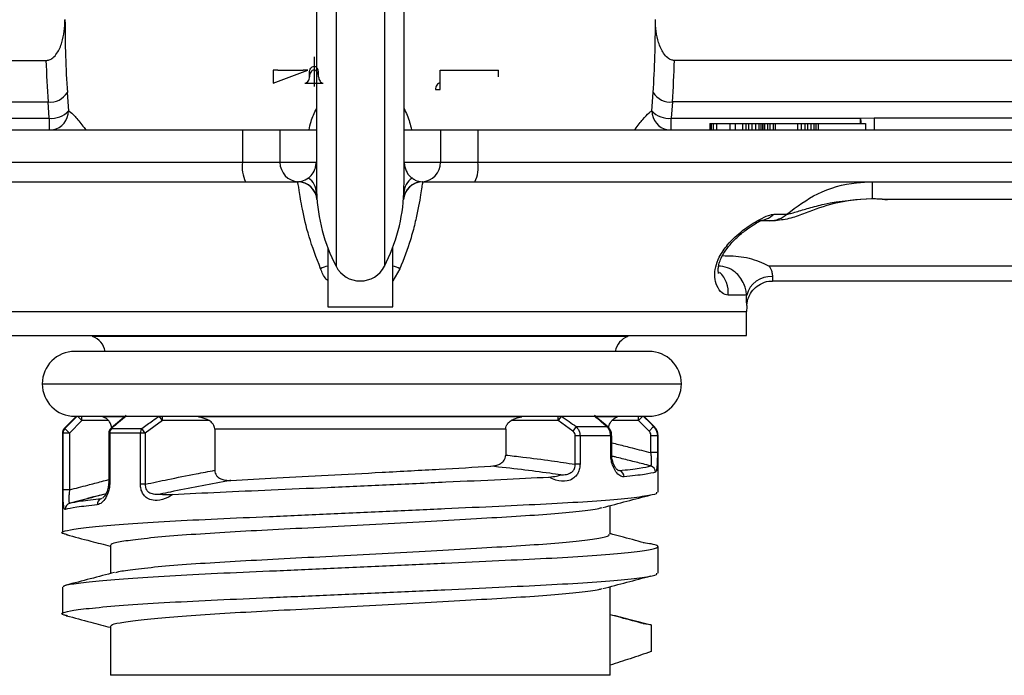
# Paper-space layout '_Right' of a CAD drawing. Units: inches. Extents: x -0.94 to 2.84, y -4.06 to -0.79.
# Drawn here: x 0.43 to 1.95, y -4.06 to -3.05 of the extents above; entities that cross this region are included whole.
import ezdxf

# ---------------------------------------------------------------- set-up
doc = ezdxf.new("R2010")
doc.units = ezdxf.units.IN
doc.header["$MEASUREMENT"] = 0
doc.linetypes.add('CENTERX2', pattern=[0.8, 0.5, -0.1, 0.1, -0.1])

psp = doc.layouts.new('_Right')

# ---------------------------------------------------------------- linework, layer by layer
at = {"color": 7, "linetype": 'Continuous', "lineweight": 25}
for p, q in [((0.8864, -1.7103), (0.8864, -3.2857)), ((0.9166, -1.7054), (0.9166, -3.4341)), ((0.9912, -1.7054), (0.9912, -3.4341)), ((1.0214, -3.2858), (1.0214, -1.7106)), ((-0.4061, -3.1168), (0.4696, -3.1168)), ((2.3139, -3.1168), (1.4382, -3.1168)), ((0.5025, -3.1664), (0.5043, -3.1945)), ((1.4035, -3.1945), (1.4053, -3.1664)), ((-0.4061, -3.1807), (0.4728, -3.1807)), ((0.4747, -3.206), (0.4728, -3.1807)), ((1.435, -3.1807), (1.4331, -3.206)), ((2.3139, -3.1807), (1.435, -3.1807)), ((0.1829, -3.206), (0.4747, -3.206)), ((0.4747, -3.206), (0.4747, -3.2238)), ((1.4331, -3.206), (1.7249, -3.206)), ((1.4331, -3.2238), (1.4331, -3.206)), ((1.4929, -3.2138), (1.7324, -3.2138)), ((1.4929, -3.2138), (1.4929, -3.2238)), ((1.4931, -3.2138), (1.4931, -3.2238)), ((1.4947, -3.2138), (1.4947, -3.2238)), ((1.4979, -3.2138), (1.4979, -3.2238)), ((1.5029, -3.2138), (1.5029, -3.2238)), ((1.5233, -3.2138), (1.5233, -3.2238)), ((1.5315, -3.2138), (1.5315, -3.2238)), ((1.5429, -3.2138), (1.5429, -3.2238)), ((1.5482, -3.2138), (1.5482, -3.2238)), ((1.5524, -3.2138), (1.5524, -3.2238)), ((1.5575, -3.2138), (1.5575, -3.2238)), ((1.5633, -3.2138), (1.5633, -3.2238)), ((1.5684, -3.2138), (1.5684, -3.2238)), ((1.5713, -3.2138), (1.5713, -3.2238)), ((1.5736, -3.2138), (1.5736, -3.2238)), ((1.5743, -3.2138), (1.5743, -3.2238)), ((1.5769, -3.2138), (1.5769, -3.2238)), ((1.5813, -3.2138), (1.5813, -3.2238)), ((1.585, -3.2138), (1.585, -3.2238)), ((1.5901, -3.2138), (1.5901, -3.2238)), ((1.5934, -3.2138), (1.5934, -3.2238)), ((1.6279, -3.2138), (1.6279, -3.2238)), ((1.6335, -3.2138), (1.6335, -3.2238)), ((1.6389, -3.2138), (1.6389, -3.2238)), ((1.6432, -3.2138), (1.6432, -3.2238)), ((1.6485, -3.2138), (1.6485, -3.2238)), ((1.6528, -3.2138), (1.6528, -3.2238)), ((1.6561, -3.2138), (1.6561, -3.2238)), ((1.6595, -3.2138), (1.6595, -3.2238)), ((1.7249, -3.206), (1.7459, -3.2054)), ((1.7249, -3.2138), (1.7249, -3.206)), ((1.7324, -3.2138), (1.7324, -3.2238)), ((1.7459, -3.2054), (1.7459, -3.2238)), ((1.7459, -3.2054), (2.2415, -3.2054)), ((-0.544, -3.2238), (0.8864, -3.2238)), ((0.7725, -3.2238), (0.7725, -3.2738)), ((0.8302, -3.2238), (0.8302, -3.2738)), ((1.0214, -3.2238), (2.4518, -3.2238)), ((1.0775, -3.2238), (1.0775, -3.2738)), ((1.1353, -3.2238), (1.1353, -3.2738)), ((-0.5386, -3.2738), (0.8861, -3.2738)), ((1.0217, -3.2738), (2.4464, -3.2738)), ((-0.2127, -3.3038), (0.8574, -3.3038)), ((0.8574, -3.3038), (0.8586, -3.3038)), ((1.0492, -3.3038), (1.0504, -3.3038)), ((1.0504, -3.3038), (2.1205, -3.3038)), ((1.7435, -3.3295), (1.7435, -3.3038)), ((0.8873, -3.3314), (0.8873, -3.3314)), ((1.0205, -3.3314), (1.0205, -3.3314)), ((2.1205, -3.3314), (1.7663, -3.3314)), ((1.5851, -3.3638), (1.5661, -3.3638)), ((1.5916, -3.3538), (1.6113, -3.3538)), ((0.9039, -3.4056), (0.9039, -3.4968)), ((1.0039, -3.4968), (1.0039, -3.4058)), ((1.015, -3.438), (1.0039, -3.4565)), ((2.3139, -3.4341), (1.5842, -3.4341)), ((1.5895, -3.4568), (2.3139, -3.4568)), ((1.5495, -3.4788), (1.5208, -3.4788)), ((0.3584, -3.5038), (1.5494, -3.5038)), ((0.9039, -3.4968), (1.0039, -3.4968)), ((1.5494, -3.5408), (1.5494, -3.5038)), ((0.3584, -3.5408), (1.5494, -3.5408)), ((0.5414, -3.5408), (0.5414, -3.5425)), ((1.3664, -3.5425), (0.5414, -3.5425)), ((1.3664, -3.5425), (1.3664, -3.5408)), ((1.3988, -3.5654), (0.5138, -3.5654)), ((0.4638, -3.6154), (1.4488, -3.6154)), ((0.5166, -3.6654), (0.4978, -3.6841)), ((0.5251, -3.672), (0.5059, -3.6912)), ((0.5138, -3.6654), (1.3988, -3.6654)), ((0.5251, -3.672), (0.5184, -3.6654)), ((0.5251, -3.672), (0.5251, -3.6654)), ((0.5661, -3.672), (0.5251, -3.672)), ((0.5898, -3.6662), (0.5572, -3.6662)), ((0.593, -3.6644), (0.57, -3.6836)), ((0.649, -3.672), (0.6225, -3.6912)), ((0.649, -3.672), (0.6442, -3.6654)), ((0.649, -3.672), (0.649, -3.6654)), ((0.7215, -3.672), (0.649, -3.672)), ((1.2029, -3.6662), (0.7049, -3.6662)), ((1.2588, -3.672), (1.1863, -3.672)), ((1.2636, -3.6654), (1.2588, -3.672)), ((1.2588, -3.672), (1.2588, -3.6654)), ((1.2813, -3.6883), (1.2588, -3.672)), ((1.3506, -3.6662), (1.3192, -3.6662)), ((1.3827, -3.672), (1.3417, -3.672)), ((1.3894, -3.6654), (1.3827, -3.672)), ((1.3827, -3.672), (1.3827, -3.6654)), ((1.399, -3.6883), (1.3827, -3.672)), ((1.407, -3.6812), (1.3912, -3.6654)), ((0.4978, -3.6841), (0.4988, -3.6841)), ((0.5059, -3.6912), (0.4988, -3.6841)), ((0.5704, -3.6841), (0.5699, -3.6835)), ((0.5704, -3.6841), (0.6173, -3.6841)), ((0.6225, -3.6912), (0.6173, -3.6841)), ((0.7297, -3.6851), (0.7297, -3.7487)), ((1.1781, -3.6851), (0.7297, -3.6851)), ((1.1781, -3.6851), (1.1781, -3.7252)), ((1.2865, -3.6812), (1.2813, -3.6883)), ((1.2865, -3.6812), (1.3339, -3.6812)), ((1.3339, -3.6812), (1.3344, -3.6806)), ((1.406, -3.6812), (1.399, -3.6883)), ((1.406, -3.6812), (1.407, -3.6812)), ((0.4949, -3.6912), (0.4949, -3.8448)), ((0.5059, -3.6912), (0.4949, -3.6912)), ((0.4959, -3.7788), (0.4959, -3.6912)), ((0.5059, -3.6912), (0.5059, -3.7788)), ((0.5663, -3.6912), (0.5663, -3.7665)), ((0.6225, -3.6912), (0.5663, -3.6912)), ((0.5679, -3.6912), (0.5679, -3.7665)), ((0.6152, -3.7702), (0.6152, -3.6912)), ((0.6225, -3.6912), (0.6225, -3.7702)), ((1.3415, -3.6953), (1.2852, -3.6953)), ((1.2852, -3.7394), (1.2852, -3.6953)), ((1.2926, -3.6953), (1.2926, -3.7394)), ((1.3399, -3.7244), (1.3399, -3.6953)), ((1.3415, -3.7244), (1.3415, -3.6953)), ((1.4019, -3.7214), (1.4019, -3.6953)), ((1.4129, -3.6953), (1.4019, -3.6953)), ((1.4119, -3.6953), (1.4119, -3.7214)), ((1.4129, -3.7823), (1.4129, -3.6953)), ((1.3399, -3.7244), (1.3415, -3.7244)), ((1.3416, -3.7279), (1.3416, -3.7244)), ((1.4119, -3.7214), (1.4019, -3.7214)), ((1.2926, -3.7394), (1.2852, -3.7394)), ((1.3513, -3.7486), (1.3536, -3.7491)), ((0.5663, -3.7665), (0.5679, -3.7665)), ((0.6225, -3.7702), (0.6152, -3.7702)), ((0.5059, -3.7788), (0.4959, -3.7788)), ((1.3389, -3.8472), (1.3389, -3.8032)), ((0.5689, -3.8639), (0.5689, -3.9079)), ((1.4129, -3.9073), (1.4129, -3.8663)), ((0.4949, -3.9288), (0.4949, -3.9698)), ((1.3389, -4.0648), (1.3389, -3.9282)), ((0.5689, -3.9889), (0.5689, -4.0648)), ((1.4022, -3.9872), (1.39, -3.9854)), ((1.4022, -3.9872), (1.4022, -4.0282)), ((1.3389, -4.0648), (0.5689, -4.0648))]:
    psp.add_line(p, q, dxfattribs=at)
at = {"color": 7, "linetype": 'CENTERX2'}
for p, q in [((0.8827, -3.1112), (0.8827, -3.1569)), ((1.077, -3.1518), (1.077, -3.1318)), ((1.077, -3.1318), (1.1668, -3.1318))]:
    psp.add_line(p, q, dxfattribs=at)
at = {"color": 7, "linetype": 'Continuous'}
for p, q in [((0.827, -3.1318), (0.8199, -3.1318)), ((0.8199, -3.1318), (0.8199, -3.1518)), ((0.8199, -3.1518), (0.873, -3.1318)), ((0.827, -3.1318), (0.8659, -3.1318)), ((0.873, -3.1318), (0.8659, -3.1318)), ((0.8756, -3.1418), (0.8756, -3.1358)), ((0.8898, -3.1418), (0.8898, -3.1358)), ((1.1668, -3.1418), (1.1668, -3.1318)), ((0.8686, -3.1518), (0.8969, -3.1518)), ((1.077, -3.1618), (1.077, -3.1518)), ((1.07, -3.1618), (1.077, -3.1618))]:
    psp.add_line(p, q, dxfattribs=at)
at = {"color": 7, "linetype": 'Continuous', "flags": 128}
for points in [[(0.8756, -3.1358), (0.8758, -3.1339), (0.8762, -3.132), (0.8768, -3.1303), (0.8777, -3.1287), (0.8788, -3.1275), (0.88, -3.1266), (0.8813, -3.126), (0.8827, -3.1258)], [(0.8898, -3.1358), (0.8897, -3.1339), (0.8893, -3.132), (0.8886, -3.1303), (0.8877, -3.1287), (0.8866, -3.1275), (0.8854, -3.1266), (0.8841, -3.126), (0.8827, -3.1258)], [(0.8827, -3.1318), (0.8813, -3.132), (0.88, -3.1325), (0.8788, -3.1335), (0.8777, -3.1347), (0.8768, -3.1362), (0.8762, -3.138), (0.8758, -3.1398), (0.8756, -3.1418)], [(0.8898, -3.1418), (0.8897, -3.1398), (0.8893, -3.138), (0.8886, -3.1362), (0.8877, -3.1347), (0.8866, -3.1335), (0.8854, -3.1325), (0.8841, -3.132), (0.8827, -3.1318)], [(0.8686, -3.1518), (0.87, -3.1516), (0.8713, -3.151), (0.8725, -3.1501), (0.8736, -3.1489), (0.8745, -3.1473), (0.8751, -3.1456), (0.8755, -3.1437), (0.8756, -3.1418)], [(0.8898, -3.1418), (0.8899, -3.1437), (0.8903, -3.1456), (0.891, -3.1473), (0.8919, -3.1489), (0.8929, -3.1501), (0.8942, -3.151), (0.8955, -3.1516), (0.8969, -3.1518)], [(1.077, -3.1518), (1.0756, -3.152), (1.0743, -3.1525), (1.0731, -3.1535), (1.072, -3.1547), (1.0711, -3.1562), (1.0705, -3.158), (1.0701, -3.1598), (1.07, -3.1618)]]:
    psp.add_lwpolyline(points, dxfattribs=at)
at = {"color": 7, "linetype": 'Continuous', "lineweight": 25, "flags": 128}
for points in [[(0.8797, -3.2238), (0.8841, -3.2235), (0.8864, -3.223)], [(1.0214, -3.223), (1.0237, -3.2235), (1.0281, -3.2238)], [(0.4988, -3.6841), (0.513, -3.67), (0.5178, -3.6652)], [(1.3898, -3.665), (1.401, -3.6762), (1.406, -3.6812)]]:
    psp.add_lwpolyline(points, dxfattribs=at)
at = {"color": 7, "linetype": 'Continuous', "lineweight": 25}
for centre, radius, start, end in [((2.2434, -3.054), 1.7445, 179.9958, 183.6921), ((-0.3356, -3.054), 1.7445, 356.3079, 0.0042), ((2.0995, -3.0687), 1.6306, 181.6908, 183.9391), ((-0.1917, -3.0687), 1.6306, 356.0609, 358.3092), ((0.4759, -3.1491), 0.0318, 264.3696, 327.0042), ((1.4319, -3.1491), 0.0318, 212.9958, 275.6304), ((0.4777, -3.17), 0.0361, 265.0762, 317.3633), ((0.4741, -3.1942), 0.0302, 282.0515, 359.474), ((1.43, -3.17), 0.0361, 222.6367, 274.9238), ((1.4337, -3.1942), 0.0302, 180.526, 257.9485), ((2.363, -3.1563), 0.64, 184.4517, 185.1511), ((0.8232, -3.2811), 0.0512, 171.7974, 206.2857), ((0.86, -3.274), 0.0298, 179.5725, 267.163), ((0.885, -3.2751), 0.0017, 32.9039, 49.2363), ((1.0228, -3.2751), 0.0017, 130.7637, 147.0961), ((1.0478, -3.274), 0.0298, 272.837, 0.4275), ((1.0846, -3.2811), 0.0512, 333.7143, 8.2026), ((0.8574, -3.3338), 0.03, 4.5665, 90), ((0.8573, -3.3337), 0.03, 4.5575, 87.6853), ((0.857, -3.3222), 0.0296, 2.4127, 54.7408), ((1.0504, -3.3337), 0.03, 92.3147, 175.4425), ((1.0504, -3.3338), 0.03, 90, 175.4335), ((1.0508, -3.3222), 0.0296, 125.2592, 177.5873), ((1.1571, -3.3098), 0.2707, 182.346, 207.3163), ((0.7507, -3.3098), 0.2707, 332.6837, 357.654), ((1.566, -3.3262), 0.0376, 270.1637, 312.7561), ((1.5851, -3.3243), 0.0395, 270.0349, 311.7082), ((0.9272, -3.5147), 0.0842, 106.0925, 114.1596), ((0.9539, -3.4148), 0.042, 207.3163, 332.6837), ((0.9806, -3.5147), 0.0842, 65.8404, 73.9075), ((1.48, -3.4737), 0.0411, 352.8398, 47.9642), ((1.5865, -3.4882), 0.0382, 86.099, 165.7011), ((1.7494, -3.5038), 0.2, 177.2967, 180), ((0.5314, -3.5708), 0.03, 10.4311, 70.5288), ((1.3764, -3.5708), 0.03, 109.4712, 169.5689), ((0.5138, -3.6154), 0.05, 90, 270), ((1.3988, -3.6154), 0.05, 270, 90), ((0.5049, -3.6912), 0.01, 135, 180), ((0.5059, -3.6912), 0.01, 135.0795, 180.011), ((0.5763, -3.6912), 0.01, 130.0602, 180), ((0.5789, -3.6911), 0.011, 140.9345, 180.6581), ((0.6272, -3.691), 0.012, 145.0664, 180.9392), ((1.3929, -3.6953), 0.02, 0, 45), ((1.399, -3.7516), 0.01, 0.2489, 75.2674), ((1.3504, -3.7587), 0.0101, 359.4048, 71.2189), ((0.5581, -3.8014), 0.0096, 109.2442, 183.6587), ((0.5089, -3.8089), 0.00991, 104.8033, 180.5374)]:
    psp.add_arc(centre, radius, start, end, dxfattribs=at)
for points, knots in [([(0.4696, -3.1168), (0.4713, -3.1166), (0.4751, -3.1162), (0.4812, -3.1124), (0.4886, -3.1036), (0.4968, -3.0839), (0.4989, -3.0658), (0.4989, -3.054), (0.4989, -3.0539)], [0, 0, 0, 0, 0.068342, 0.151344, 0.280009, 0.524204, 0.996843, 1, 1, 1, 1]), ([(1.4382, -3.1168), (1.4365, -3.1166), (1.4327, -3.1162), (1.4266, -3.1124), (1.4192, -3.1036), (1.411, -3.0839), (1.4089, -3.0658), (1.4089, -3.054), (1.4089, -3.0539)], [0, 0, 0, 0, 0.068342, 0.151344, 0.280009, 0.524204, 0.996843, 1, 1, 1, 1]), ([(0.5043, -3.1945), (0.5047, -3.1947), (0.5073, -3.1961), (0.5139, -3.202), (0.5234, -3.2138), (0.5292, -3.2212), (0.5307, -3.2236), (0.5309, -3.2238)], [0, 0, 0, 0, 0.0646882, 0.4689745, 0.8736383, 0.9887497, 1, 1, 1, 1]), ([(0.875, -3.2238), (0.8759, -3.2195), (0.8783, -3.2081), (0.8833, -3.1976), (0.8864, -3.191)], [0, 0, 0, 0, 0.3778163, 1, 1, 1, 1]), ([(1.0214, -3.1911), (1.0246, -3.1979), (1.0296, -3.2084), (1.032, -3.2198), (1.0328, -3.2238)], [0, 0, 0, 0, 0.6489178, 1, 1, 1, 1]), ([(1.3769, -3.2238), (1.3771, -3.2236), (1.3818, -3.2164), (1.3896, -3.2072), (1.3978, -3.1984), (1.4018, -3.1954), (1.4031, -3.1947), (1.4035, -3.1945)], [0, 0, 0, 0, 0.011247, 0.386444, 0.761356, 0.935329, 1, 1, 1, 1]), ([(0.8741, -3.298), (0.8755, -3.2967), (0.8788, -3.2938), (0.8827, -3.2887), (0.8852, -3.2811), (0.8858, -3.2772), (0.886, -3.2751), (0.8861, -3.2741), (0.8861, -3.2738)], [0, 0, 0, 0, 0.352238, 0.823957, 0.939035, 0.977954, 0.992196, 1, 1, 1, 1]), ([(1.0217, -3.2738), (1.0217, -3.2741), (1.0218, -3.2753), (1.0219, -3.2763), (1.0222, -3.2788), (1.0228, -3.2813), (1.0249, -3.2883), (1.0286, -3.2943), (1.032, -3.2967), (1.0337, -3.298)], [0, 0, 0, 0, 0.00705, 0.027602, 0.031561, 0.095153, 0.165821, 0.582224, 1, 1, 1, 1]), ([(0.8864, -3.283), (0.8864, -3.2836), (0.8864, -3.2889), (0.8864, -3.297), (0.8864, -3.3063), (0.8865, -3.3148), (0.8866, -3.3187), (0.8866, -3.3209)], [0, 0, 0, 0, 0.01688, 0.148046, 0.39223, 0.640731, 1, 1, 1, 1]), ([(1.0212, -3.3209), (1.0212, -3.3181), (1.0213, -3.3139), (1.0214, -3.3049), (1.0214, -3.2967), (1.0214, -3.2893), (1.0214, -3.2849), (1.0214, -3.2831)], [0, 0, 0, 0, 0.428993, 0.647491, 0.865168, 0.944676, 1, 1, 1, 1]), ([(0.8928, -3.438), (0.8863, -3.421), (0.8734, -3.3868), (0.8641, -3.344), (0.8593, -3.314), (0.8579, -3.3043), (0.8574, -3.3039), (0.8574, -3.3038)], [0, 0, 0, 0, 0.23166, 0.466967, 0.701225, 0.955667, 1, 1, 1, 1]), ([(0.8586, -3.3038), (0.8604, -3.3036), (0.8656, -3.3032), (0.8708, -3.3), (0.8741, -3.298)], [0, 0, 0, 0, 0.344554, 1, 1, 1, 1]), ([(1.0504, -3.3038), (1.0502, -3.3043), (1.0497, -3.3054), (1.0484, -3.3138), (1.0464, -3.3273), (1.0432, -3.3455), (1.0383, -3.3678), (1.0304, -3.398), (1.0209, -3.4228), (1.015, -3.438)], [0, 0, 0, 0, 0.13195, 0.267621, 0.399829, 0.536066, 0.662576, 0.793108, 1, 1, 1, 1]), ([(1.0337, -3.298), (1.0354, -3.2992), (1.0405, -3.3027), (1.0457, -3.3033), (1.0492, -3.3038)], [0, 0, 0, 0, 0.33235, 1, 1, 1, 1]), ([(1.6113, -3.3538), (1.6266, -3.3423), (1.6585, -3.3185), (1.7063, -3.3052), (1.7352, -3.3041), (1.7435, -3.3038)], [0, 0, 0, 0, 0.397365, 0.827851, 1, 1, 1, 1]), ([(0.8866, -3.3209), (0.8868, -3.3246), (0.8872, -3.3303), (0.8872, -3.3311), (0.8873, -3.3314)], [0, 0, 0, 0, 0.655937, 1, 1, 1, 1]), ([(1.0205, -3.3314), (1.0206, -3.3306), (1.0207, -3.3295), (1.0211, -3.3231), (1.0212, -3.3209)], [0, 0, 0, 0, 0.654086, 1, 1, 1, 1]), ([(1.7663, -3.3314), (1.7608, -3.331), (1.7335, -3.329), (1.6899, -3.3342), (1.6469, -3.3489), (1.6177, -3.361), (1.6019, -3.3629), (1.594, -3.3638)], [0, 0, 0, 0, 0.092372, 0.465044, 0.732337, 0.864832, 1, 1, 1, 1]), ([(1.6113, -3.3538), (1.6115, -3.3538), (1.6119, -3.3538), (1.6139, -3.3534), (1.6184, -3.3523), (1.6288, -3.3493), (1.6464, -3.3441), (1.6851, -3.3335), (1.7184, -3.3312), (1.7435, -3.3295)], [0, 0, 0, 0, 0.020404, 0.055896, 0.0814, 0.155117, 0.300458, 0.471135, 1, 1, 1, 1]), ([(1.7435, -3.3295), (1.7442, -3.3296), (1.7464, -3.3297), (1.754, -3.3303), (1.7609, -3.3309), (1.7663, -3.3314)], [0, 0, 0, 0, 0.090936, 0.292429, 1, 1, 1, 1]), ([(1.5208, -3.4788), (1.5177, -3.4781), (1.5115, -3.4767), (1.5037, -3.4663), (1.5, -3.4528), (1.5004, -3.4419), (1.5025, -3.4315), (1.5076, -3.4177), (1.522, -3.3972), (1.5442, -3.3772), (1.5663, -3.3633), (1.5833, -3.3552), (1.5889, -3.3542), (1.5916, -3.3538)], [0, 0, 0, 0, 0.11396, 0.223033, 0.299882, 0.354254, 0.37119, 0.433836, 0.523098, 0.661492, 0.814228, 0.913124, 1, 1, 1, 1]), ([(1.5061, -3.4449), (1.5061, -3.445), (1.5063, -3.4452), (1.5054, -3.4423), (1.5055, -3.4366), (1.507, -3.4294), (1.5102, -3.421), (1.5158, -3.411), (1.5245, -3.3997), (1.5365, -3.3874), (1.5501, -3.3766), (1.5619, -3.3688), (1.5695, -3.3646), (1.5734, -3.3629), (1.5736, -3.3629), (1.5737, -3.3628)], [0, 0, 0, 0, 0.03543, 0.117341, 0.176067, 0.226403, 0.281874, 0.346638, 0.438774, 0.555665, 0.697403, 0.822462, 0.909743, 0.969365, 1, 1, 1, 1]), ([(1.594, -3.3638), (1.591, -3.3638), (1.5868, -3.3638), (1.5855, -3.3638), (1.5851, -3.3638)], [0, 0, 0, 0, 0.715094, 1, 1, 1, 1]), ([(1.5123, -3.4177), (1.5234, -3.4179), (1.5453, -3.4184), (1.5692, -3.4264), (1.5814, -3.4325), (1.5841, -3.434), (1.5842, -3.4341)], [0, 0, 0, 0, 0.4397868, 0.8721551, 0.9959284, 1, 1, 1, 1]), ([(0.9039, -3.4563), (0.903, -3.4555), (0.8979, -3.4503), (0.8951, -3.4436), (0.8928, -3.438)], [0, 0, 0, 0, 0.163833, 1, 1, 1, 1]), ([(1.5495, -3.4788), (1.5493, -3.4769), (1.5489, -3.4731), (1.5467, -3.4645), (1.5432, -3.457), (1.539, -3.4506), (1.5358, -3.4467), (1.529, -3.4408), (1.5198, -3.4352), (1.5105, -3.4343), (1.5056, -3.4338)], [0, 0, 0, 0, 0.180851, 0.35562, 0.505907, 0.518882, 0.642424, 0.678996, 0.832091, 1, 1, 1, 1]), ([(1.5842, -3.4341), (1.5843, -3.4342), (1.5861, -3.437), (1.5876, -3.4403), (1.589, -3.4457), (1.5891, -3.4481), (1.5891, -3.4501)], [0, 0, 0, 0, 0.02724, 0.476622, 0.550276, 1, 1, 1, 1]), ([(1.5497, -3.4944), (1.5497, -3.4933), (1.55, -3.4901), (1.5515, -3.4838), (1.5553, -3.4751), (1.5628, -3.4661), (1.5737, -3.4595), (1.5832, -3.4563), (1.5886, -3.4571), (1.5894, -3.4572)], [0, 0, 0, 0, 0.0552154, 0.1626658, 0.3192533, 0.5270207, 0.7313281, 0.955493, 1, 1, 1, 1]), ([(1.5891, -3.4501), (1.5891, -3.4511), (1.5891, -3.4543), (1.5896, -3.4568), (1.5895, -3.4566), (1.5895, -3.4565)], [0, 0, 0, 0, 0.230682, 0.819274, 1, 1, 1, 1]), ([(1.5496, -3.4944), (1.5496, -3.4945), (1.5496, -3.495), (1.5494, -3.4905), (1.5493, -3.4843), (1.5494, -3.4811), (1.5495, -3.4788)], [0, 0, 0, 0, 0.174291, 0.660293, 0.758243, 1, 1, 1, 1]), ([(0.5572, -3.6662), (0.5595, -3.6671), (0.5628, -3.6685), (0.5653, -3.6712), (0.5661, -3.672)], [0, 0, 0, 0, 0.674433, 1, 1, 1, 1]), ([(0.5709, -3.6837), (0.5709, -3.6834), (0.5708, -3.6809), (0.5695, -3.6767), (0.5672, -3.6735), (0.5661, -3.672)], [0, 0, 0, 0, 0.071183, 0.592738, 1, 1, 1, 1]), ([(0.5935, -3.665), (0.5895, -3.6682), (0.5818, -3.6746), (0.5741, -3.681), (0.5704, -3.6841)], [0, 0, 0, 0, 0.512703, 1, 1, 1, 1]), ([(0.6173, -3.6841), (0.6227, -3.6802), (0.6316, -3.6738), (0.6405, -3.6674), (0.644, -3.665)], [0, 0, 0, 0, 0.609616, 1, 1, 1, 1]), ([(0.7049, -3.6662), (0.7093, -3.6671), (0.7151, -3.6683), (0.7202, -3.6713), (0.7215, -3.672)], [0, 0, 0, 0, 0.753759, 1, 1, 1, 1]), ([(0.7297, -3.6851), (0.7297, -3.685), (0.7297, -3.6836), (0.7291, -3.6805), (0.7263, -3.6759), (0.7233, -3.6734), (0.7215, -3.672)], [0, 0, 0, 0, 0.014806, 0.266955, 0.583394, 1, 1, 1, 1]), ([(1.1781, -3.6851), (1.1781, -3.6842), (1.1783, -3.682), (1.18, -3.678), (1.1829, -3.6746), (1.1854, -3.6727), (1.1863, -3.672)], [0, 0, 0, 0, 0.166622, 0.41398, 0.792204, 1, 1, 1, 1]), ([(1.1863, -3.672), (1.1885, -3.6708), (1.1938, -3.668), (1.1996, -3.6668), (1.2029, -3.6662)], [0, 0, 0, 0, 0.42662, 1, 1, 1, 1]), ([(1.2638, -3.665), (1.2679, -3.6678), (1.2755, -3.6732), (1.283, -3.6787), (1.2865, -3.6812)], [0, 0, 0, 0, 0.53508, 1, 1, 1, 1]), ([(1.3339, -3.6812), (1.3288, -3.6769), (1.3223, -3.6715), (1.3157, -3.6661), (1.3143, -3.665)], [0, 0, 0, 0, 0.786561, 1, 1, 1, 1]), ([(1.3343, -3.6808), (1.3304, -3.6774), (1.324, -3.6718), (1.3174, -3.6665), (1.3148, -3.6644)], [0, 0, 0, 0, 0.604007, 1, 1, 1, 1]), ([(1.3368, -3.6851), (1.3368, -3.6842), (1.337, -3.6811), (1.3384, -3.6765), (1.3407, -3.6734), (1.3417, -3.672)], [0, 0, 0, 0, 0.183731, 0.656442, 1, 1, 1, 1]), ([(1.3417, -3.672), (1.3429, -3.6708), (1.3455, -3.6683), (1.3488, -3.6669), (1.3506, -3.6662)], [0, 0, 0, 0, 0.464414, 1, 1, 1, 1]), ([(1.2865, -3.6812), (1.2878, -3.6827), (1.2903, -3.6855), (1.2923, -3.6906), (1.2925, -3.6939), (1.2926, -3.6953)], [0, 0, 0, 0, 0.385126, 0.725141, 1, 1, 1, 1]), ([(1.3399, -3.6953), (1.3397, -3.6934), (1.3393, -3.6895), (1.337, -3.6846), (1.3348, -3.6822), (1.3339, -3.6812)], [0, 0, 0, 0, 0.374129, 0.738752, 1, 1, 1, 1]), ([(1.3411, -3.6953), (1.3412, -3.6939), (1.3412, -3.6903), (1.3388, -3.6849), (1.3357, -3.682), (1.3343, -3.6807)], [0, 0, 0, 0, 0.2519122, 0.6523054, 1, 1, 1, 1]), ([(1.406, -3.6812), (1.4074, -3.6829), (1.4103, -3.6864), (1.4117, -3.6916), (1.4118, -3.6946), (1.4119, -3.6953)], [0, 0, 0, 0, 0.428794, 0.857798, 1, 1, 1, 1]), ([(1.2852, -3.6953), (1.2852, -3.6946), (1.285, -3.6929), (1.2837, -3.6904), (1.2821, -3.689), (1.2813, -3.6883)], [0, 0, 0, 0, 0.26246, 0.597506, 1, 1, 1, 1]), ([(1.4019, -3.6953), (1.4019, -3.695), (1.4018, -3.6935), (1.4011, -3.6909), (1.3997, -3.6891), (1.399, -3.6883)], [0, 0, 0, 0, 0.142161, 0.571092, 1, 1, 1, 1]), ([(1.3415, -3.7063), (1.3449, -3.7071), (1.3555, -3.7098), (1.3756, -3.7148), (1.3923, -3.719), (1.4019, -3.7214)], [0, 0, 0, 0, 0.1698047, 0.5260239, 1, 1, 1, 1]), ([(1.1551, -3.7425), (1.1593, -3.7419), (1.1654, -3.7412), (1.1725, -3.737), (1.1762, -3.7329), (1.1779, -3.7286), (1.178, -3.7262), (1.1781, -3.7252)], [0, 0, 0, 0, 0.415482, 0.607247, 0.800992, 0.916869, 1, 1, 1, 1]), ([(1.1781, -3.7252), (1.1869, -3.7262), (1.2105, -3.7289), (1.2462, -3.7335), (1.273, -3.7375), (1.2852, -3.7394)], [0, 0, 0, 0, 0.247039, 0.657548, 1, 1, 1, 1]), ([(1.3605, -3.7588), (1.3583, -3.7585), (1.3539, -3.7579), (1.3479, -3.7517), (1.3435, -3.7436), (1.3405, -3.7344), (1.3401, -3.7277), (1.3399, -3.7244)], [0, 0, 0, 0, 0.239667, 0.466875, 0.661073, 0.830484, 1, 1, 1, 1]), ([(1.4016, -3.7418), (1.3976, -3.7409), (1.3866, -3.7381), (1.3684, -3.7335), (1.3523, -3.7295), (1.3434, -3.7273), (1.3416, -3.7269)], [0, 0, 0, 0, 0.1974677, 0.5530303, 0.9116431, 1, 1, 1, 1]), ([(1.351, -3.7489), (1.3511, -3.7489), (1.3515, -3.7488), (1.3493, -3.7479), (1.346, -3.7433), (1.3431, -3.7364), (1.3417, -3.7306), (1.3416, -3.728), (1.3416, -3.7279)], [0, 0, 0, 0, 0.045935, 0.288493, 0.531686, 0.800488, 0.996259, 1, 1, 1, 1]), ([(1.4016, -3.7418), (1.4019, -3.7416), (1.4026, -3.741), (1.403, -3.7374), (1.4029, -3.7322), (1.4025, -3.7266), (1.4021, -3.7228), (1.4019, -3.7214)], [0, 0, 0, 0, 0.209828, 0.419449, 0.631943, 0.854423, 1, 1, 1, 1]), ([(1.4119, -3.7214), (1.4119, -3.7235), (1.4118, -3.729), (1.4116, -3.7373), (1.4111, -3.7449), (1.4103, -3.7502), (1.4095, -3.7511), (1.4091, -3.7515)], [0, 0, 0, 0, 0.14125, 0.35954, 0.572157, 0.785554, 1, 1, 1, 1]), ([(0.7543, -3.7642), (0.7776, -3.7629), (0.8249, -3.7604), (0.9048, -3.7562), (0.9899, -3.7516), (1.0765, -3.7469), (1.1291, -3.7439), (1.1551, -3.7425)], [0, 0, 0, 0, 0.187268, 0.380159, 0.577562, 0.791647, 1, 1, 1, 1]), ([(1.2633, -3.7558), (1.2575, -3.755), (1.2372, -3.7521), (1.2012, -3.7473), (1.1708, -3.744), (1.1551, -3.7425), (1.1551, -3.7425)], [0, 0, 0, 0, 0.161286, 0.564801, 0.999978, 1, 1, 1, 1]), ([(1.2926, -3.7394), (1.2926, -3.7402), (1.2925, -3.7437), (1.2912, -3.7498), (1.2874, -3.7567), (1.2813, -3.7624), (1.2705, -3.7664), (1.2575, -3.7654), (1.2482, -3.7609), (1.2446, -3.7591)], [0, 0, 0, 0, 0.030455, 0.131116, 0.232008, 0.358224, 0.518055, 0.814712, 1, 1, 1, 1]), ([(1.2633, -3.7558), (1.2647, -3.7558), (1.2689, -3.7557), (1.2751, -3.7544), (1.2809, -3.751), (1.2841, -3.7468), (1.2851, -3.7433), (1.2853, -3.7409), (1.2853, -3.7399), (1.2852, -3.7394)], [0, 0, 0, 0, 0.134704, 0.426049, 0.640683, 0.800088, 0.912853, 0.953453, 1, 1, 1, 1]), ([(1.3536, -3.7491), (1.3648, -3.7479), (1.3876, -3.7454), (1.3969, -3.7431), (1.4016, -3.7418)], [0, 0, 0, 0, 0.492166, 1, 1, 1, 1]), ([(0.5059, -3.7788), (0.5152, -3.7764), (0.5317, -3.7721), (0.5519, -3.7668), (0.5627, -3.7639), (0.5663, -3.763)], [0, 0, 0, 0, 0.462894, 0.817998, 1, 1, 1, 1]), ([(0.6225, -3.7702), (0.6342, -3.7677), (0.6603, -3.7622), (0.696, -3.755), (0.7201, -3.7505), (0.7297, -3.7487)], [0, 0, 0, 0, 0.326132, 0.732103, 1, 1, 1, 1]), ([(0.665, -3.786), (0.6887, -3.7847), (0.7356, -3.7823), (0.8171, -3.7789), (0.9038, -3.775), (0.9953, -3.7709), (1.0861, -3.7667), (1.1718, -3.7627), (1.2206, -3.7603), (1.2446, -3.7591)], [0, 0, 0, 0, 0.139545, 0.276368, 0.417827, 0.562037, 0.71163, 0.858158, 1, 1, 1, 1]), ([(0.7297, -3.7487), (0.7298, -3.7501), (0.7301, -3.753), (0.7322, -3.757), (0.7362, -3.7608), (0.7437, -3.7641), (0.7502, -3.7642), (0.7543, -3.7642)], [0, 0, 0, 0, 0.11562, 0.231056, 0.379959, 0.613207, 1, 1, 1, 1]), ([(1.2446, -3.7591), (1.2488, -3.7587), (1.2564, -3.758), (1.2613, -3.7566), (1.2633, -3.7559), (1.2633, -3.7558)], [0, 0, 0, 0, 0.537435, 0.991404, 1, 1, 1, 1]), ([(1.4091, -3.7515), (1.4045, -3.7527), (1.3952, -3.7551), (1.3722, -3.7575), (1.3605, -3.7588)], [0, 0, 0, 0, 0.492166, 1, 1, 1, 1]), ([(0.5679, -3.7665), (0.5679, -3.7676), (0.5678, -3.7721), (0.5662, -3.7811), (0.562, -3.7913), (0.5557, -3.7996), (0.551, -3.8012), (0.5486, -3.802)], [0, 0, 0, 0, 0.058693, 0.236873, 0.489623, 0.725589, 1, 1, 1, 1]), ([(0.566, -3.7712), (0.5657, -3.7732), (0.565, -3.778), (0.5624, -3.7847), (0.5592, -3.79), (0.5562, -3.7921), (0.5565, -3.792), (0.5566, -3.792)], [0, 0, 0, 0, 0.156288, 0.378815, 0.652554, 0.886874, 1, 1, 1, 1]), ([(0.5662, -3.7665), (0.5663, -3.7678), (0.5663, -3.7694), (0.5661, -3.7709), (0.566, -3.7712)], [0, 0, 0, 0, 0.803514, 1, 1, 1, 1]), ([(0.665, -3.786), (0.6625, -3.7876), (0.6547, -3.7925), (0.6424, -3.796), (0.6304, -3.7946), (0.6229, -3.7901), (0.6184, -3.7843), (0.6157, -3.7777), (0.6153, -3.7727), (0.6152, -3.7702)], [0, 0, 0, 0, 0.13054, 0.40526, 0.59642, 0.729352, 0.819689, 0.910089, 1, 1, 1, 1]), ([(0.6225, -3.7702), (0.6225, -3.7716), (0.6225, -3.7732), (0.6231, -3.7762), (0.6239, -3.7779), (0.6256, -3.7805), (0.6288, -3.7833), (0.6359, -3.7859), (0.642, -3.7857), (0.6457, -3.7855)], [0, 0, 0, 0, 0.110856, 0.135686, 0.248608, 0.272359, 0.416045, 0.643841, 1, 1, 1, 1]), ([(0.7543, -3.7642), (0.7522, -3.7646), (0.7357, -3.7675), (0.7047, -3.7734), (0.6706, -3.7803), (0.6509, -3.7844), (0.6457, -3.7855)], [0, 0, 0, 0, 0.0575382, 0.4558579, 0.8547852, 1, 1, 1, 1]), ([(0.5028, -3.848), (0.5008, -3.8476), (0.4923, -3.8459), (0.4946, -3.8432), (0.5099, -3.8395), (0.5437, -3.8355), (0.5938, -3.8313), (0.658, -3.8272), (0.7322, -3.8234), (0.8142, -3.82), (0.9024, -3.816), (0.9942, -3.8119), (1.0844, -3.8078), (1.1679, -3.8038), (1.2426, -3.8004), (1.3069, -3.7966), (1.3589, -3.7925), (1.3943, -3.7883), (1.4121, -3.7848), (1.4111, -3.783), (1.4108, -3.7823)], [0, 0, 0, 0, 0.017647, 0.075673, 0.133698, 0.193644, 0.254393, 0.314738, 0.373516, 0.431004, 0.490425, 0.551039, 0.611653, 0.671074, 0.728561, 0.78734, 0.847685, 0.908434, 0.968379, 1, 1, 1, 1]), ([(0.499, -3.809), (0.4987, -3.809), (0.498, -3.8088), (0.4971, -3.8055), (0.4964, -3.7987), (0.496, -3.7894), (0.4959, -3.7824), (0.4959, -3.7788)], [0, 0, 0, 0, 0.1406638, 0.3472903, 0.5620687, 0.7816628, 1, 1, 1, 1]), ([(0.5059, -3.7788), (0.5056, -3.7812), (0.5051, -3.786), (0.5047, -3.7924), (0.5048, -3.7971), (0.5055, -3.7993), (0.5061, -3.7993), (0.5064, -3.7994)], [0, 0, 0, 0, 0.225053, 0.447356, 0.659973, 0.86195, 1, 1, 1, 1]), ([(0.562, -3.7848), (0.5594, -3.7855), (0.5517, -3.7875), (0.5333, -3.7923), (0.5174, -3.7965), (0.5065, -3.7993), (0.5064, -3.7994)], [0, 0, 0, 0, 0.138657, 0.414522, 0.994015, 1, 1, 1, 1]), ([(0.5064, -3.7994), (0.5111, -3.7983), (0.5205, -3.796), (0.5434, -3.7936), (0.555, -3.7924)], [0, 0, 0, 0, 0.492149, 1, 1, 1, 1]), ([(0.5619, -3.785), (0.5572, -3.7862), (0.5415, -3.7904), (0.5258, -3.7946), (0.5148, -3.7975)], [0, 0, 0, 0, 0.296681, 1, 1, 1, 1]), ([(0.6457, -3.7855), (0.6457, -3.7855), (0.6478, -3.7858), (0.6529, -3.7863), (0.6607, -3.7861), (0.665, -3.786)], [0, 0, 0, 0, 0.008622, 0.458945, 1, 1, 1, 1]), ([(1.328, -3.8061), (1.3403, -3.8029), (1.3649, -3.7963), (1.3895, -3.7898), (1.4018, -3.7866)], [0, 0, 0, 0, 0.499786, 1, 1, 1, 1]), ([(0.5486, -3.802), (0.5371, -3.8032), (0.5137, -3.8057), (0.504, -3.8079), (0.499, -3.809)], [0, 0, 0, 0, 0.492146, 1, 1, 1, 1]), ([(0.5707, -3.8639), (0.5703, -3.8634), (0.569, -3.8616), (0.5822, -3.8587), (0.6096, -3.8546), (0.6519, -3.8505), (0.7057, -3.8464), (0.7679, -3.8426), (0.8367, -3.8391), (0.9107, -3.8352), (0.9877, -3.831), (1.0633, -3.8269), (1.1334, -3.823), (1.196, -3.8195), (1.2502, -3.8157), (1.2928, -3.8116), (1.3188, -3.8083), (1.3249, -3.8066), (1.3264, -3.8061)], [0, 0, 0, 0, 0.030049, 0.096083, 0.164305, 0.233443, 0.30212, 0.369012, 0.434433, 0.502057, 0.571041, 0.640025, 0.70765, 0.77307, 0.839962, 0.908639, 0.977778, 1, 1, 1, 1]), ([(0.5009, -3.8479), (0.5135, -3.8512), (0.5361, -3.8572), (0.5588, -3.8631), (0.5689, -3.8658)], [0, 0, 0, 0, 0.554987, 1, 1, 1, 1]), ([(0.5771, -3.9062), (0.579, -3.9056), (0.5849, -3.9038), (0.6103, -3.9004), (0.6518, -3.8962), (0.7057, -3.8921), (0.7679, -3.8883), (0.8367, -3.8848), (0.9107, -3.8809), (0.9877, -3.8768), (1.0633, -3.8726), (1.1334, -3.8687), (1.1961, -3.8652), (1.25, -3.8614), (1.2936, -3.8573), (1.3233, -3.8532), (1.3382, -3.8497), (1.3374, -3.8478), (1.3371, -3.8472)], [0, 0, 0, 0, 0.032229, 0.099197, 0.167064, 0.234478, 0.30014, 0.364357, 0.430738, 0.498453, 0.566169, 0.632549, 0.696767, 0.762429, 0.829843, 0.89771, 0.964677, 1, 1, 1, 1]), ([(1.3914, -3.8605), (1.3794, -3.8572), (1.3618, -3.8525), (1.3444, -3.8478), (1.3389, -3.8463)], [0, 0, 0, 0, 0.687143, 1, 1, 1, 1]), ([(0.497, -3.9288), (0.4965, -3.9282), (0.495, -3.9265), (0.5107, -3.9235), (0.5435, -3.9195), (0.5939, -3.9153), (0.6579, -3.9112), (0.7322, -3.9074), (0.8142, -3.904), (0.9024, -3.9), (0.9942, -3.8959), (1.0844, -3.8918), (1.1679, -3.8878), (1.2426, -3.8844), (1.3069, -3.8806), (1.3588, -3.8765), (1.3948, -3.8723), (1.4133, -3.8683), (1.4135, -3.865), (1.4051, -3.8625), (1.3944, -3.8611), (1.39, -3.8604)], [0, 0, 0, 0, 0.025298, 0.080892, 0.138325, 0.196528, 0.254344, 0.310659, 0.365738, 0.422668, 0.480742, 0.538816, 0.595746, 0.650825, 0.70714, 0.764956, 0.823159, 0.880592, 0.936186, 0.97353, 1, 1, 1, 1]), ([(0.5028, -3.973), (0.5008, -3.9726), (0.4923, -3.9709), (0.4946, -3.9682), (0.5099, -3.9645), (0.5437, -3.9605), (0.5938, -3.9563), (0.658, -3.9522), (0.7322, -3.9484), (0.8142, -3.945), (0.9024, -3.941), (0.9942, -3.9369), (1.0844, -3.9328), (1.1679, -3.9288), (1.2426, -3.9254), (1.3069, -3.9216), (1.3589, -3.9175), (1.3943, -3.9133), (1.4121, -3.9098), (1.4111, -3.908), (1.4108, -3.9073)], [0, 0, 0, 0, 0.017647, 0.075673, 0.133698, 0.193644, 0.254393, 0.314738, 0.373516, 0.431004, 0.490425, 0.551039, 0.611653, 0.671074, 0.728561, 0.78734, 0.847685, 0.908434, 0.968379, 1, 1, 1, 1]), ([(0.5754, -3.9062), (0.5629, -3.9095), (0.5379, -3.9161), (0.5128, -3.9226), (0.5003, -3.9259)], [0, 0, 0, 0, 0.499428, 1, 1, 1, 1]), ([(1.328, -3.9311), (1.3403, -3.9279), (1.3649, -3.9213), (1.3895, -3.9148), (1.4018, -3.9116)], [0, 0, 0, 0, 0.499786, 1, 1, 1, 1]), ([(0.5707, -3.9889), (0.5703, -3.9884), (0.569, -3.9866), (0.5822, -3.9837), (0.6096, -3.9796), (0.6519, -3.9755), (0.7057, -3.9714), (0.7679, -3.9676), (0.8367, -3.9641), (0.9107, -3.9602), (0.9877, -3.956), (1.0633, -3.9519), (1.1334, -3.948), (1.196, -3.9445), (1.2502, -3.9407), (1.2928, -3.9366), (1.3188, -3.9333), (1.3249, -3.9316), (1.3264, -3.9311)], [0, 0, 0, 0, 0.030049, 0.0960826, 0.1643046, 0.2334432, 0.3021204, 0.3690123, 0.4344328, 0.5020571, 0.5710412, 0.6400253, 0.7076497, 0.7730702, 0.8399621, 0.9086393, 0.9777778, 1, 1, 1, 1]), ([(0.5009, -3.9729), (0.5135, -3.9762), (0.5361, -3.9822), (0.5588, -3.9881), (0.5689, -3.9908)], [0, 0, 0, 0, 0.554987, 1, 1, 1, 1]), ([(1.3389, -3.9709), (1.3492, -3.9734), (1.365, -3.9772), (1.3861, -3.9828), (1.3968, -3.9858), (1.4022, -3.9872)], [0, 0, 0, 0, 0.4884, 0.744196, 1, 1, 1, 1]), ([(1.3914, -3.9855), (1.3794, -3.9822), (1.3618, -3.9775), (1.3444, -3.9728), (1.3389, -3.9713)], [0, 0, 0, 0, 0.687143, 1, 1, 1, 1]), ([(1.4022, -4.0282), (1.3968, -4.0301), (1.3861, -4.0337), (1.3649, -4.0408), (1.3492, -4.0459), (1.3389, -4.0493)], [0, 0, 0, 0, 0.255774, 0.511549, 1, 1, 1, 1])]:
    psp.add_open_spline(points, degree=3, knots=knots, dxfattribs=at)

doc.saveas('drawing.dxf')
